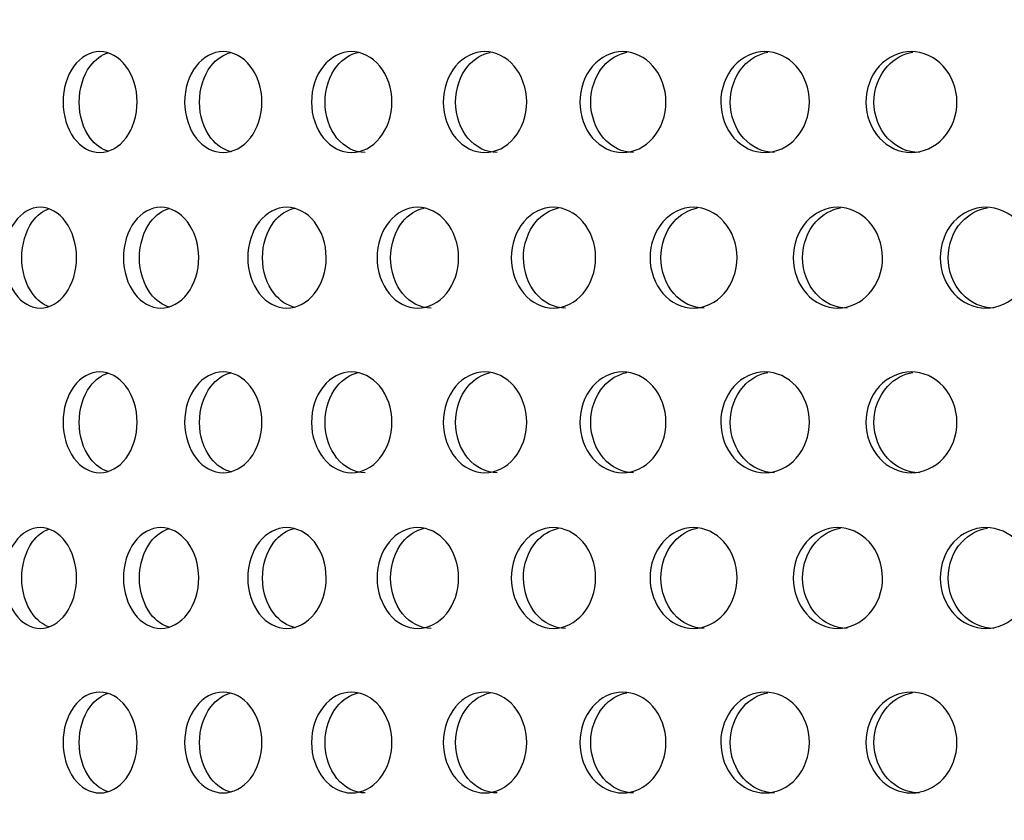
# Model space of a CAD drawing. Units: millimetres. Extents: x 0 to 291, y -7 to 204.
# Drawn here: x 168 to 173, y 153 to 157 of the extents above; entities that cross this region are included whole.
import ezdxf
from ezdxf import colors
from ezdxf.entities.mleader import LeaderData, LeaderLine
from ezdxf.math import Vec2, Vec3

# ---------------------------------------------------------------- set-up
doc = ezdxf.new("R2010")
doc.units = ezdxf.units.MM
for name, color, linetype in [('C-23G-CHAPA_CUBO', 7, 'Continuous'), ('Default', 7, 'Continuous'), ('Predeterminado', 7, 'Continuous')]:
    doc.layers.add(name, color=color, linetype=linetype)

# ---------------------------------------------------------------- blocks, each defined once
blk = doc.blocks.new('SE1')
at = {"layer": 'C-23G-CHAPA_CUBO', "color": 7, "linetype": 'Continuous'}
for points, knots in [([(168.1816, 156.0019), (168.1348, 156.0019), (168.0891, 156.0274), (168.0225, 156.117), (168.0025, 156.1815), (168.0023, 156.3112), (168.0218, 156.3756), (168.0889, 156.4665), (168.1348, 156.4918), (168.2274, 156.4921), (168.2743, 156.4667), (168.3419, 156.3774), (168.3626, 156.3131), (168.3629, 156.1823), (168.3425, 156.1177), (168.275, 156.0276), (168.2285, 156.0019), (168.1816, 156.0019)], [0, 0, 0, 0, 0.125, 0.125, 0.25, 0.25, 0.375, 0.375, 0.5, 0.5, 0.625, 0.625, 0.75, 0.75, 0.875, 0.875, 1, 1, 1, 1]), ([(168.2244, 156.0068), (168.1906, 156.0162), (168.159, 156.0388), (168.101, 156.117), (168.081, 156.1815), (168.0808, 156.3112), (168.1003, 156.3757), (168.1588, 156.4551), (168.1908, 156.4778), (168.2246, 156.4871)], [0.0319603, 0.0319603, 0.0319603, 0.0319603, 0.125, 0.125, 0.25, 0.25, 0.375, 0.375, 0.4684741, 0.4684741, 0.4684741, 0.4684741]), ([(168.7808, 156.0019), (168.7318, 156.0019), (168.6841, 156.0274), (168.6146, 156.117), (168.5937, 156.1815), (168.5934, 156.3112), (168.6139, 156.3756), (168.6839, 156.4665), (168.7319, 156.4918), (168.8286, 156.4921), (168.8775, 156.4667), (168.948, 156.3774), (168.9695, 156.3131), (168.9698, 156.1823), (168.9486, 156.1177), (168.8782, 156.0276), (168.8297, 156.0019), (168.7808, 156.0019)], [0, 0, 0, 0, 0.125, 0.125, 0.25, 0.25, 0.375, 0.375, 0.5, 0.5, 0.625, 0.625, 0.75, 0.75, 0.875, 0.875, 1, 1, 1, 1]), ([(168.8225, 156.0052), (168.7847, 156.0134), (168.7491, 156.0367), (168.6869, 156.117), (168.666, 156.1815), (168.6657, 156.3112), (168.6862, 156.3757), (168.748, 156.456), (168.7825, 156.479), (168.8189, 156.4878)], [0.0260566, 0.0260566, 0.0260566, 0.0260566, 0.125, 0.125, 0.25, 0.25, 0.375, 0.375, 0.4709911, 0.4709911, 0.4709911, 0.4709911]), ([(169.405, 156.0019), (169.3541, 156.0019), (169.3045, 156.0274), (169.2321, 156.117), (169.2103, 156.1815), (169.21, 156.3112), (169.2313, 156.3756), (169.3043, 156.4665), (169.3541, 156.4918), (169.4547, 156.4921), (169.5055, 156.4667), (169.5788, 156.3774), (169.6012, 156.3131), (169.6015, 156.1823), (169.5794, 156.1177), (169.5062, 156.0276), (169.4558, 156.0019), (169.405, 156.0019)], [0, 0, 0, 0, 0.125, 0.125, 0.25, 0.25, 0.375, 0.375, 0.5, 0.5, 0.625, 0.625, 0.75, 0.75, 0.875, 0.875, 1, 1, 1, 1]), ([(169.4707, 156.0019), (169.4199, 156.0019), (169.3703, 156.0274), (169.298, 156.117), (169.2762, 156.1815), (169.276, 156.3112), (169.2973, 156.3757), (169.3621, 156.4565), (169.3986, 156.4797), (169.4371, 156.4882)], [0, 0, 0, 0, 0.125, 0.125, 0.25, 0.25, 0.375, 0.375, 0.4724555, 0.4724555, 0.4724555, 0.4724555]), ([(170.0529, 156.0019), (170.0002, 156.0019), (169.9487, 156.0274), (169.8737, 156.117), (169.8511, 156.1815), (169.8508, 156.3112), (169.8729, 156.3756), (169.9485, 156.4665), (170.0003, 156.4918), (170.1044, 156.4921), (170.1571, 156.4667), (170.233, 156.3774), (170.2561, 156.3131), (170.2565, 156.1823), (170.2336, 156.1177), (170.1579, 156.0276), (170.1057, 156.0019), (170.0529, 156.0019)], [0, 0, 0, 0, 0.125, 0.125, 0.25, 0.25, 0.375, 0.375, 0.5, 0.5, 0.625, 0.625, 0.75, 0.75, 0.875, 0.875, 1, 1, 1, 1]), ([(170.1122, 156.0019), (170.0595, 156.0019), (170.0081, 156.0274), (169.9331, 156.117), (169.9106, 156.1815), (169.9103, 156.3112), (169.9324, 156.3757), (170, 156.457), (170.0385, 156.4803), (170.0791, 156.4886)], [0, 0, 0, 0, 0.125, 0.125, 0.25, 0.25, 0.375, 0.375, 0.4738122, 0.4738122, 0.4738122, 0.4738122]), ([(170.7233, 156.0019), (170.6688, 156.0019), (170.6157, 156.0274), (170.5381, 156.117), (170.5147, 156.1815), (170.5145, 156.3112), (170.5373, 156.3756), (170.6155, 156.4665), (170.6689, 156.4918), (170.7765, 156.4921), (170.8309, 156.4667), (170.9092, 156.3774), (170.9331, 156.3131), (170.9335, 156.1823), (170.9099, 156.1177), (170.8317, 156.0276), (170.7778, 156.0019), (170.7233, 156.0019)], [0, 0, 0, 0, 0.125, 0.125, 0.25, 0.25, 0.375, 0.375, 0.5, 0.5, 0.625, 0.625, 0.75, 0.75, 0.875, 0.875, 1, 1, 1, 1]), ([(170.776, 156.0019), (170.7216, 156.0019), (170.6685, 156.0274), (170.5909, 156.117), (170.5676, 156.1815), (170.5673, 156.3112), (170.5901, 156.3757), (170.6604, 156.4575), (170.7009, 156.4809), (170.7434, 156.4889)], [0, 0, 0, 0, 0.125, 0.125, 0.25, 0.25, 0.375, 0.375, 0.4750774, 0.4750774, 0.4750774, 0.4750774]), ([(171.4147, 156.0019), (171.3586, 156.0019), (171.3038, 156.0274), (171.2239, 156.117), (171.1998, 156.1815), (171.1995, 156.3112), (171.2231, 156.3756), (171.3036, 156.4665), (171.3587, 156.4918), (171.4695, 156.4921), (171.5255, 156.4667), (171.6061, 156.3774), (171.6307, 156.3131), (171.631, 156.1823), (171.6068, 156.1177), (171.5263, 156.0276), (171.4708, 156.0019), (171.4147, 156.0019)], [0, 0, 0, 0, 0.125, 0.125, 0.25, 0.25, 0.375, 0.375, 0.5, 0.5, 0.625, 0.625, 0.75, 0.75, 0.875, 0.875, 1, 1, 1, 1]), ([(171.4607, 156.0019), (171.4046, 156.0019), (171.3499, 156.0274), (171.27, 156.117), (171.2459, 156.1815), (171.2457, 156.3112), (171.2692, 156.3757), (171.342, 156.4579), (171.3843, 156.4815), (171.4286, 156.4892)], [0, 0, 0, 0, 0.125, 0.125, 0.25, 0.25, 0.375, 0.375, 0.4762648, 0.4762648, 0.4762648, 0.4762648]), ([(172.1257, 156.0019), (172.0681, 156.0019), (172.0118, 156.0274), (171.9296, 156.117), (171.9049, 156.1815), (171.9046, 156.3112), (171.9288, 156.3756), (172.0116, 156.4665), (172.0681, 156.4918), (172.1819, 156.4921), (172.2394, 156.4667), (172.3221, 156.3774), (172.3473, 156.3131), (172.3477, 156.1823), (172.3228, 156.1177), (172.2402, 156.0276), (172.1833, 156.0019), (172.1257, 156.0019)], [0, 0, 0, 0, 0.125, 0.125, 0.25, 0.25, 0.375, 0.375, 0.5, 0.5, 0.625, 0.625, 0.75, 0.75, 0.875, 0.875, 1, 1, 1, 1]), ([(172.1648, 156.0019), (172.1073, 156.0019), (172.0511, 156.0274), (171.969, 156.117), (171.9442, 156.1815), (171.9439, 156.3112), (171.9681, 156.3757), (172.0434, 156.4583), (172.0874, 156.482), (172.1335, 156.4894)], [0, 0, 0, 0, 0.125, 0.125, 0.25, 0.25, 0.375, 0.375, 0.4773858, 0.4773858, 0.4773858, 0.4773858]), ([(167.8921, 155.2454), (167.8464, 155.2454), (167.8019, 155.2711), (167.7374, 155.3608), (167.7181, 155.4252), (167.7179, 155.5546), (167.7367, 155.6189), (167.8018, 155.7099), (167.8465, 155.7352), (167.9368, 155.7356), (167.9825, 155.71), (168.0481, 155.6205), (168.0681, 155.5563), (168.0683, 155.4259), (168.0486, 155.3615), (167.983, 155.2713), (167.9378, 155.2454), (167.8921, 155.2454)], [0, 0, 0, 0, 0.125, 0.125, 0.25, 0.25, 0.375, 0.375, 0.5, 0.5, 0.625, 0.625, 0.75, 0.75, 0.875, 0.875, 1, 1, 1, 1]), ([(168.4782, 155.2454), (168.4305, 155.2454), (168.3839, 155.2711), (168.3163, 155.3608), (168.2961, 155.4252), (168.2959, 155.5546), (168.3156, 155.6189), (168.3838, 155.7099), (168.4306, 155.7352), (168.525, 155.7356), (168.5727, 155.71), (168.6413, 155.6205), (168.6622, 155.5563), (168.6624, 155.4259), (168.6419, 155.3615), (168.5733, 155.2713), (168.526, 155.2454), (168.4782, 155.2454)], [0, 0, 0, 0, 0.125, 0.125, 0.25, 0.25, 0.375, 0.375, 0.5, 0.5, 0.625, 0.625, 0.75, 0.75, 0.875, 0.875, 1, 1, 1, 1]), ([(169.0901, 155.2454), (169.0403, 155.2454), (168.9918, 155.2711), (168.9213, 155.3608), (168.9002, 155.4252), (168.9, 155.5546), (168.9206, 155.6189), (168.9916, 155.7099), (169.0404, 155.7352), (169.1388, 155.7356), (169.1885, 155.71), (169.2599, 155.6205), (169.2816, 155.5563), (169.2819, 155.4259), (169.2605, 155.3615), (169.1891, 155.2713), (169.1399, 155.2454), (169.0901, 155.2454)], [0, 0, 0, 0, 0.125, 0.125, 0.25, 0.25, 0.375, 0.375, 0.5, 0.5, 0.625, 0.625, 0.75, 0.75, 0.875, 0.875, 1, 1, 1, 1]), ([(169.7263, 155.2454), (169.6747, 155.2454), (169.6243, 155.2711), (169.551, 155.3608), (169.5291, 155.4252), (169.5289, 155.5546), (169.5503, 155.6189), (169.6241, 155.7099), (169.6748, 155.7352), (169.7769, 155.7356), (169.8285, 155.71), (169.9025, 155.6205), (169.925, 155.5563), (169.9253, 155.4259), (169.9031, 155.3615), (169.8291, 155.2713), (169.778, 155.2454), (169.7263, 155.2454)], [0, 0, 0, 0, 0.125, 0.125, 0.25, 0.25, 0.375, 0.375, 0.5, 0.5, 0.625, 0.625, 0.75, 0.75, 0.875, 0.875, 1, 1, 1, 1]), ([(170.3857, 155.2454), (170.3322, 155.2454), (170.2801, 155.2711), (170.2043, 155.3608), (170.1815, 155.4252), (170.1813, 155.5546), (170.2035, 155.6189), (170.2799, 155.7099), (170.3323, 155.7352), (170.438, 155.7356), (170.4913, 155.71), (170.5679, 155.6205), (170.5912, 155.5563), (170.5915, 155.4259), (170.5685, 155.3615), (170.492, 155.2713), (170.4392, 155.2454), (170.3857, 155.2454)], [0, 0, 0, 0, 0.125, 0.125, 0.25, 0.25, 0.375, 0.375, 0.5, 0.5, 0.625, 0.625, 0.75, 0.75, 0.875, 0.875, 1, 1, 1, 1]), ([(171.0668, 155.2454), (171.0116, 155.2454), (170.9578, 155.2711), (170.8796, 155.3608), (170.8561, 155.4252), (170.8559, 155.5546), (170.8788, 155.6189), (170.9577, 155.7099), (171.0117, 155.7352), (171.1207, 155.7356), (171.1757, 155.71), (171.2546, 155.6205), (171.2786, 155.5563), (171.2789, 155.4259), (171.2553, 155.3615), (171.1764, 155.2713), (171.1219, 155.2454), (171.0668, 155.2454)], [0, 0, 0, 0, 0.125, 0.125, 0.25, 0.25, 0.375, 0.375, 0.5, 0.5, 0.625, 0.625, 0.75, 0.75, 0.875, 0.875, 1, 1, 1, 1]), ([(171.7681, 155.2454), (171.7114, 155.2454), (171.6561, 155.2711), (171.5756, 155.3608), (171.5514, 155.4252), (171.5512, 155.5546), (171.5748, 155.6189), (171.6559, 155.7099), (171.7115, 155.7352), (171.8236, 155.7356), (171.8801, 155.71), (171.9612, 155.6205), (171.9858, 155.5563), (171.9862, 155.4259), (171.9619, 155.3615), (171.8808, 155.2713), (171.8248, 155.2454), (171.7681, 155.2454)], [0, 0, 0, 0, 0.125, 0.125, 0.25, 0.25, 0.375, 0.375, 0.5, 0.5, 0.625, 0.625, 0.75, 0.75, 0.875, 0.875, 1, 1, 1, 1]), ([(172.4883, 155.2454), (172.4302, 155.2454), (172.3734, 155.2711), (172.2908, 155.3608), (172.266, 155.4252), (172.2658, 155.5546), (172.29, 155.6189), (172.3732, 155.7099), (172.4303, 155.7352), (172.5452, 155.7356), (172.6032, 155.71), (172.6863, 155.6205), (172.7115, 155.5563), (172.7118, 155.4259), (172.687, 155.3615), (172.6039, 155.2713), (172.5465, 155.2454), (172.4883, 155.2454)], [0, 0, 0, 0, 0.125, 0.125, 0.25, 0.25, 0.375, 0.375, 0.5, 0.5, 0.625, 0.625, 0.75, 0.75, 0.875, 0.875, 1, 1, 1, 1]), ([(167.9359, 155.252), (167.905, 155.2623), (167.8763, 155.2843), (167.8214, 155.3608), (167.8021, 155.4252), (167.8019, 155.5546), (167.8207, 155.6189), (167.8764, 155.6968), (167.9056, 155.7189), (167.9368, 155.7291)], [0.0370212, 0.0370212, 0.0370212, 0.0370212, 0.125, 0.125, 0.25, 0.25, 0.375, 0.375, 0.4639383, 0.4639383, 0.4639383, 0.4639383]), ([(168.5211, 155.25), (168.4862, 155.2592), (168.4535, 155.2821), (168.3943, 155.3608), (168.3741, 155.4252), (168.3739, 155.5546), (168.3937, 155.6189), (168.4534, 155.6988), (168.4863, 155.7216), (168.5212, 155.7308)], [0.0308323, 0.0308323, 0.0308323, 0.0308323, 0.125, 0.125, 0.25, 0.25, 0.375, 0.375, 0.4694351, 0.4694351, 0.4694351, 0.4694351]), ([(169.132, 155.2485), (169.093, 155.2565), (169.0565, 155.2801), (168.9932, 155.3608), (168.9721, 155.4252), (168.9719, 155.5546), (168.9925, 155.6189), (169.0553, 155.6995), (169.0905, 155.7226), (169.1277, 155.7314)], [0.0251503, 0.0251503, 0.0251503, 0.0251503, 0.125, 0.125, 0.25, 0.25, 0.375, 0.375, 0.4713571, 0.4713571, 0.4713571, 0.4713571]), ([(169.7917, 155.2454), (169.7401, 155.2454), (169.6897, 155.271), (169.6166, 155.3608), (169.5947, 155.4252), (169.5945, 155.5546), (169.6159, 155.6189), (169.6816, 155.7), (169.7188, 155.7232), (169.758, 155.7318)], [0, 0, 0, 0, 0.125, 0.125, 0.25, 0.25, 0.375, 0.375, 0.4727666, 0.4727666, 0.4727666, 0.4727666]), ([(170.4446, 155.2454), (170.3912, 155.2454), (170.3391, 155.271), (170.2634, 155.3608), (170.2407, 155.4252), (170.2404, 155.5546), (170.2626, 155.6189), (170.331, 155.7005), (170.3702, 155.7239), (170.4114, 155.7321)], [0, 0, 0, 0, 0.125, 0.125, 0.25, 0.25, 0.375, 0.375, 0.4740769, 0.4740769, 0.4740769, 0.4740769]), ([(171.1191, 155.2454), (171.064, 155.2454), (171.0103, 155.271), (170.9321, 155.3608), (170.9087, 155.4252), (170.9084, 155.5546), (170.9313, 155.6189), (171.0023, 155.7009), (171.0434, 155.7244), (171.0865, 155.7324)], [0, 0, 0, 0, 0.125, 0.125, 0.25, 0.25, 0.375, 0.375, 0.4753028, 0.4753028, 0.4753028, 0.4753028]), ([(171.8138, 155.2454), (171.7572, 155.2454), (171.7019, 155.271), (171.6214, 155.3608), (171.5973, 155.4252), (171.5971, 155.5546), (171.6206, 155.6189), (171.6941, 155.7013), (171.7369, 155.725), (171.7818, 155.7327)], [0, 0, 0, 0, 0.125, 0.125, 0.25, 0.25, 0.375, 0.375, 0.4764568, 0.4764568, 0.4764568, 0.4764568]), ([(172.5273, 155.2454), (172.4692, 155.2454), (172.4124, 155.271), (172.3299, 155.3608), (172.3051, 155.4252), (172.3049, 155.5546), (172.3291, 155.6189), (172.4048, 155.7017), (172.4493, 155.7255), (172.4959, 155.7329)], [0, 0, 0, 0, 0.125, 0.125, 0.25, 0.25, 0.375, 0.375, 0.4775494, 0.4775494, 0.4775494, 0.4775494]), ([(168.1816, 154.4454), (168.1348, 154.4454), (168.0891, 154.4709), (168.0225, 154.5605), (168.0025, 154.625), (168.0023, 154.7547), (168.0218, 154.8191), (168.0889, 154.91), (168.1348, 154.9352), (168.2274, 154.9356), (168.2743, 154.9102), (168.3419, 154.8208), (168.3626, 154.7565), (168.3629, 154.6258), (168.3425, 154.5612), (168.275, 154.4711), (168.2285, 154.4454), (168.1816, 154.4454)], [0, 0, 0, 0, 0.125, 0.125, 0.25, 0.25, 0.375, 0.375, 0.5, 0.5, 0.625, 0.625, 0.75, 0.75, 0.875, 0.875, 1, 1, 1, 1]), ([(168.2244, 154.4503), (168.1906, 154.4597), (168.159, 154.4823), (168.101, 154.5604), (168.081, 154.625), (168.0808, 154.7547), (168.1003, 154.8191), (168.1588, 154.8986), (168.1908, 154.9212), (168.2246, 154.9306)], [0.0319603, 0.0319603, 0.0319603, 0.0319603, 0.125, 0.125, 0.25, 0.25, 0.375, 0.375, 0.4684741, 0.4684741, 0.4684741, 0.4684741]), ([(168.7808, 154.4454), (168.7318, 154.4454), (168.6841, 154.4709), (168.6146, 154.5605), (168.5937, 154.625), (168.5934, 154.7547), (168.6139, 154.8191), (168.6839, 154.91), (168.7319, 154.9352), (168.8286, 154.9356), (168.8775, 154.9102), (168.948, 154.8208), (168.9695, 154.7565), (168.9698, 154.6258), (168.9486, 154.5612), (168.8782, 154.4711), (168.8297, 154.4454), (168.7808, 154.4454)], [0, 0, 0, 0, 0.125, 0.125, 0.25, 0.25, 0.375, 0.375, 0.5, 0.5, 0.625, 0.625, 0.75, 0.75, 0.875, 0.875, 1, 1, 1, 1]), ([(168.8225, 154.4487), (168.7847, 154.4569), (168.7491, 154.4802), (168.6869, 154.5604), (168.666, 154.625), (168.6657, 154.7547), (168.6862, 154.8191), (168.748, 154.8995), (168.7825, 154.9224), (168.8189, 154.9313)], [0.0260566, 0.0260566, 0.0260566, 0.0260566, 0.125, 0.125, 0.25, 0.25, 0.375, 0.375, 0.4709911, 0.4709911, 0.4709911, 0.4709911]), ([(169.405, 154.4454), (169.3541, 154.4454), (169.3045, 154.4709), (169.2321, 154.5605), (169.2103, 154.625), (169.21, 154.7547), (169.2313, 154.8191), (169.3043, 154.91), (169.3541, 154.9352), (169.4547, 154.9356), (169.5055, 154.9102), (169.5788, 154.8208), (169.6012, 154.7565), (169.6015, 154.6258), (169.5794, 154.5612), (169.5062, 154.4711), (169.4558, 154.4454), (169.405, 154.4454)], [0, 0, 0, 0, 0.125, 0.125, 0.25, 0.25, 0.375, 0.375, 0.5, 0.5, 0.625, 0.625, 0.75, 0.75, 0.875, 0.875, 1, 1, 1, 1]), ([(169.4707, 154.4454), (169.4199, 154.4454), (169.3703, 154.4708), (169.298, 154.5604), (169.2762, 154.625), (169.276, 154.7547), (169.2973, 154.8191), (169.3621, 154.9), (169.3986, 154.9231), (169.4371, 154.9317)], [0, 0, 0, 0, 0.125, 0.125, 0.25, 0.25, 0.375, 0.375, 0.4724555, 0.4724555, 0.4724555, 0.4724555]), ([(170.0529, 154.4454), (170.0002, 154.4454), (169.9487, 154.4709), (169.8737, 154.5605), (169.8511, 154.625), (169.8508, 154.7547), (169.8729, 154.8191), (169.9485, 154.91), (170.0003, 154.9352), (170.1044, 154.9356), (170.1571, 154.9102), (170.233, 154.8208), (170.2561, 154.7565), (170.2565, 154.6258), (170.2336, 154.5612), (170.1579, 154.4711), (170.1057, 154.4454), (170.0529, 154.4454)], [0, 0, 0, 0, 0.125, 0.125, 0.25, 0.25, 0.375, 0.375, 0.5, 0.5, 0.625, 0.625, 0.75, 0.75, 0.875, 0.875, 1, 1, 1, 1]), ([(170.1122, 154.4454), (170.0595, 154.4454), (170.0081, 154.4708), (169.9331, 154.5604), (169.9106, 154.625), (169.9103, 154.7547), (169.9324, 154.8191), (170, 154.9005), (170.0385, 154.9238), (170.0791, 154.932)], [0, 0, 0, 0, 0.125, 0.125, 0.25, 0.25, 0.375, 0.375, 0.4738122, 0.4738122, 0.4738122, 0.4738122]), ([(170.7233, 154.4454), (170.6688, 154.4454), (170.6157, 154.4709), (170.5381, 154.5605), (170.5147, 154.625), (170.5145, 154.7547), (170.5373, 154.8191), (170.6155, 154.91), (170.6689, 154.9352), (170.7765, 154.9356), (170.8309, 154.9102), (170.9092, 154.8208), (170.9331, 154.7565), (170.9335, 154.6258), (170.9099, 154.5612), (170.8317, 154.4711), (170.7778, 154.4454), (170.7233, 154.4454)], [0, 0, 0, 0, 0.125, 0.125, 0.25, 0.25, 0.375, 0.375, 0.5, 0.5, 0.625, 0.625, 0.75, 0.75, 0.875, 0.875, 1, 1, 1, 1]), ([(170.776, 154.4454), (170.7216, 154.4454), (170.6685, 154.4708), (170.5909, 154.5604), (170.5676, 154.625), (170.5673, 154.7547), (170.5901, 154.8191), (170.6604, 154.901), (170.7009, 154.9244), (170.7434, 154.9324)], [0, 0, 0, 0, 0.125, 0.125, 0.25, 0.25, 0.375, 0.375, 0.4750774, 0.4750774, 0.4750774, 0.4750774]), ([(171.4147, 154.4454), (171.3586, 154.4454), (171.3038, 154.4709), (171.2239, 154.5605), (171.1998, 154.625), (171.1995, 154.7547), (171.2231, 154.8191), (171.3036, 154.91), (171.3587, 154.9352), (171.4695, 154.9356), (171.5255, 154.9102), (171.6061, 154.8208), (171.6307, 154.7565), (171.631, 154.6258), (171.6068, 154.5612), (171.5263, 154.4711), (171.4708, 154.4454), (171.4147, 154.4454)], [0, 0, 0, 0, 0.125, 0.125, 0.25, 0.25, 0.375, 0.375, 0.5, 0.5, 0.625, 0.625, 0.75, 0.75, 0.875, 0.875, 1, 1, 1, 1]), ([(171.4607, 154.4454), (171.4046, 154.4454), (171.3499, 154.4708), (171.27, 154.5604), (171.2459, 154.625), (171.2457, 154.7547), (171.2692, 154.8191), (171.342, 154.9014), (171.3843, 154.9249), (171.4286, 154.9326)], [0, 0, 0, 0, 0.125, 0.125, 0.25, 0.25, 0.375, 0.375, 0.4762648, 0.4762648, 0.4762648, 0.4762648]), ([(172.1257, 154.4454), (172.0681, 154.4454), (172.0118, 154.4709), (171.9296, 154.5605), (171.9049, 154.625), (171.9046, 154.7547), (171.9288, 154.8191), (172.0116, 154.91), (172.0681, 154.9352), (172.1819, 154.9356), (172.2394, 154.9102), (172.3221, 154.8208), (172.3473, 154.7565), (172.3477, 154.6258), (172.3228, 154.5612), (172.2402, 154.4711), (172.1833, 154.4454), (172.1257, 154.4454)], [0, 0, 0, 0, 0.125, 0.125, 0.25, 0.25, 0.375, 0.375, 0.5, 0.5, 0.625, 0.625, 0.75, 0.75, 0.875, 0.875, 1, 1, 1, 1]), ([(172.1648, 154.4454), (172.1073, 154.4454), (172.0511, 154.4708), (171.969, 154.5604), (171.9442, 154.625), (171.9439, 154.7547), (171.9681, 154.8191), (172.0434, 154.9018), (172.0874, 154.9254), (172.1335, 154.9329)], [0, 0, 0, 0, 0.125, 0.125, 0.25, 0.25, 0.375, 0.375, 0.4773858, 0.4773858, 0.4773858, 0.4773858]), ([(167.8921, 153.6889), (167.8464, 153.6889), (167.8019, 153.7145), (167.7374, 153.8043), (167.7181, 153.8687), (167.7179, 153.9981), (167.7367, 154.0623), (167.8018, 154.1534), (167.8465, 154.1787), (167.9368, 154.1791), (167.9825, 154.1534), (168.0481, 154.064), (168.0681, 153.9998), (168.0683, 153.8693), (168.0486, 153.8049), (167.983, 153.7147), (167.9378, 153.6889), (167.8921, 153.6889)], [0, 0, 0, 0, 0.125, 0.125, 0.25, 0.25, 0.375, 0.375, 0.5, 0.5, 0.625, 0.625, 0.75, 0.75, 0.875, 0.875, 1, 1, 1, 1]), ([(167.9359, 153.6955), (167.905, 153.7058), (167.8763, 153.7278), (167.8214, 153.8043), (167.8021, 153.8687), (167.8019, 153.9981), (167.8207, 154.0624), (167.8764, 154.1402), (167.9056, 154.1624), (167.9368, 154.1726)], [0.0370212, 0.0370212, 0.0370212, 0.0370212, 0.125, 0.125, 0.25, 0.25, 0.375, 0.375, 0.4639383, 0.4639383, 0.4639383, 0.4639383]), ([(168.4782, 153.6889), (168.4305, 153.6889), (168.3839, 153.7145), (168.3163, 153.8043), (168.2961, 153.8687), (168.2959, 153.9981), (168.3156, 154.0623), (168.3838, 154.1534), (168.4306, 154.1787), (168.525, 154.1791), (168.5727, 154.1534), (168.6413, 154.064), (168.6622, 153.9998), (168.6624, 153.8693), (168.6419, 153.8049), (168.5733, 153.7147), (168.526, 153.6889), (168.4782, 153.6889)], [0, 0, 0, 0, 0.125, 0.125, 0.25, 0.25, 0.375, 0.375, 0.5, 0.5, 0.625, 0.625, 0.75, 0.75, 0.875, 0.875, 1, 1, 1, 1]), ([(168.5211, 153.6935), (168.4862, 153.7027), (168.4535, 153.7256), (168.3943, 153.8043), (168.3741, 153.8687), (168.3739, 153.9981), (168.3937, 154.0624), (168.4534, 154.1422), (168.4863, 154.1651), (168.5212, 154.1743)], [0.0308323, 0.0308323, 0.0308323, 0.0308323, 0.125, 0.125, 0.25, 0.25, 0.375, 0.375, 0.4694351, 0.4694351, 0.4694351, 0.4694351]), ([(169.0901, 153.6889), (169.0403, 153.6889), (168.9918, 153.7145), (168.9213, 153.8043), (168.9002, 153.8687), (168.9, 153.9981), (168.9206, 154.0623), (168.9916, 154.1534), (169.0404, 154.1787), (169.1388, 154.1791), (169.1885, 154.1534), (169.2599, 154.064), (169.2816, 153.9998), (169.2819, 153.8693), (169.2605, 153.8049), (169.1891, 153.7147), (169.1399, 153.6889), (169.0901, 153.6889)], [0, 0, 0, 0, 0.125, 0.125, 0.25, 0.25, 0.375, 0.375, 0.5, 0.5, 0.625, 0.625, 0.75, 0.75, 0.875, 0.875, 1, 1, 1, 1]), ([(169.132, 153.6919), (169.093, 153.7), (169.0565, 153.7235), (168.9932, 153.8043), (168.9721, 153.8687), (168.9719, 153.9981), (168.9925, 154.0624), (169.0553, 154.1429), (169.0905, 154.166), (169.1277, 154.1749)], [0.0251503, 0.0251503, 0.0251503, 0.0251503, 0.125, 0.125, 0.25, 0.25, 0.375, 0.375, 0.4713571, 0.4713571, 0.4713571, 0.4713571]), ([(169.7263, 153.6889), (169.6747, 153.6889), (169.6243, 153.7145), (169.551, 153.8043), (169.5291, 153.8687), (169.5289, 153.9981), (169.5503, 154.0623), (169.6241, 154.1534), (169.6748, 154.1787), (169.7769, 154.1791), (169.8285, 154.1534), (169.9025, 154.064), (169.925, 153.9998), (169.9253, 153.8693), (169.9031, 153.8049), (169.8291, 153.7147), (169.778, 153.6889), (169.7263, 153.6889)], [0, 0, 0, 0, 0.125, 0.125, 0.25, 0.25, 0.375, 0.375, 0.5, 0.5, 0.625, 0.625, 0.75, 0.75, 0.875, 0.875, 1, 1, 1, 1]), ([(169.7917, 153.6889), (169.7401, 153.6889), (169.6897, 153.7145), (169.6166, 153.8043), (169.5947, 153.8687), (169.5945, 153.9981), (169.6159, 154.0624), (169.6816, 154.1435), (169.7188, 154.1667), (169.758, 154.1752)], [0, 0, 0, 0, 0.125, 0.125, 0.25, 0.25, 0.375, 0.375, 0.4727666, 0.4727666, 0.4727666, 0.4727666]), ([(170.3857, 153.6889), (170.3322, 153.6889), (170.2801, 153.7145), (170.2043, 153.8043), (170.1815, 153.8687), (170.1813, 153.9981), (170.2035, 154.0623), (170.2799, 154.1534), (170.3323, 154.1787), (170.438, 154.1791), (170.4913, 154.1534), (170.5679, 154.064), (170.5912, 153.9998), (170.5915, 153.8693), (170.5685, 153.8049), (170.492, 153.7147), (170.4392, 153.6889), (170.3857, 153.6889)], [0, 0, 0, 0, 0.125, 0.125, 0.25, 0.25, 0.375, 0.375, 0.5, 0.5, 0.625, 0.625, 0.75, 0.75, 0.875, 0.875, 1, 1, 1, 1]), ([(170.4446, 153.6889), (170.3912, 153.6889), (170.3391, 153.7145), (170.2634, 153.8043), (170.2407, 153.8687), (170.2404, 153.9981), (170.2626, 154.0624), (170.331, 154.1439), (170.3702, 154.1673), (170.4114, 154.1756)], [0, 0, 0, 0, 0.125, 0.125, 0.25, 0.25, 0.375, 0.375, 0.4740769, 0.4740769, 0.4740769, 0.4740769]), ([(171.0668, 153.6889), (171.0116, 153.6889), (170.9578, 153.7145), (170.8796, 153.8043), (170.8561, 153.8687), (170.8559, 153.9981), (170.8788, 154.0623), (170.9577, 154.1534), (171.0117, 154.1787), (171.1207, 154.1791), (171.1757, 154.1534), (171.2546, 154.064), (171.2786, 153.9998), (171.2789, 153.8693), (171.2553, 153.8049), (171.1764, 153.7147), (171.1219, 153.6889), (171.0668, 153.6889)], [0, 0, 0, 0, 0.125, 0.125, 0.25, 0.25, 0.375, 0.375, 0.5, 0.5, 0.625, 0.625, 0.75, 0.75, 0.875, 0.875, 1, 1, 1, 1]), ([(171.1191, 153.6889), (171.064, 153.6889), (171.0103, 153.7145), (170.9321, 153.8043), (170.9087, 153.8687), (170.9084, 153.9981), (170.9313, 154.0624), (171.0023, 154.1444), (171.0434, 154.1679), (171.0865, 154.1759)], [0, 0, 0, 0, 0.125, 0.125, 0.25, 0.25, 0.375, 0.375, 0.4753028, 0.4753028, 0.4753028, 0.4753028]), ([(171.7681, 153.6889), (171.7114, 153.6889), (171.6561, 153.7145), (171.5756, 153.8043), (171.5514, 153.8687), (171.5512, 153.9981), (171.5748, 154.0623), (171.6559, 154.1534), (171.7115, 154.1787), (171.8236, 154.1791), (171.8801, 154.1534), (171.9612, 154.064), (171.9858, 153.9998), (171.9862, 153.8693), (171.9619, 153.8049), (171.8808, 153.7147), (171.8248, 153.6889), (171.7681, 153.6889)], [0, 0, 0, 0, 0.125, 0.125, 0.25, 0.25, 0.375, 0.375, 0.5, 0.5, 0.625, 0.625, 0.75, 0.75, 0.875, 0.875, 1, 1, 1, 1]), ([(171.8138, 153.6889), (171.7572, 153.6889), (171.7019, 153.7145), (171.6214, 153.8043), (171.5973, 153.8687), (171.5971, 153.9981), (171.6206, 154.0624), (171.6941, 154.1448), (171.7369, 154.1685), (171.7818, 154.1761)], [0, 0, 0, 0, 0.125, 0.125, 0.25, 0.25, 0.375, 0.375, 0.4764568, 0.4764568, 0.4764568, 0.4764568]), ([(172.4883, 153.6889), (172.4302, 153.6889), (172.3734, 153.7145), (172.2908, 153.8043), (172.266, 153.8687), (172.2658, 153.9981), (172.29, 154.0623), (172.3732, 154.1534), (172.4303, 154.1787), (172.5452, 154.1791), (172.6032, 154.1534), (172.6863, 154.064), (172.7115, 153.9998), (172.7118, 153.8693), (172.687, 153.8049), (172.6039, 153.7147), (172.5465, 153.6889), (172.4883, 153.6889)], [0, 0, 0, 0, 0.125, 0.125, 0.25, 0.25, 0.375, 0.375, 0.5, 0.5, 0.625, 0.625, 0.75, 0.75, 0.875, 0.875, 1, 1, 1, 1]), ([(172.5273, 153.6889), (172.4692, 153.6889), (172.4124, 153.7145), (172.3299, 153.8043), (172.3051, 153.8687), (172.3049, 153.9981), (172.3291, 154.0624), (172.4048, 154.1452), (172.4493, 154.169), (172.4959, 154.1764)], [0, 0, 0, 0, 0.125, 0.125, 0.25, 0.25, 0.375, 0.375, 0.4775494, 0.4775494, 0.4775494, 0.4775494]), ([(168.1816, 152.8889), (168.1348, 152.8889), (168.0891, 152.9143), (168.0225, 153.004), (168.0025, 153.0685), (168.0023, 153.1982), (168.0218, 153.2626), (168.0889, 153.3535), (168.1348, 153.3787), (168.2274, 153.3791), (168.2743, 153.3536), (168.3419, 153.2643), (168.3626, 153.2), (168.3629, 153.0693), (168.3425, 153.0047), (168.275, 152.9146), (168.2285, 152.8889), (168.1816, 152.8889)], [0, 0, 0, 0, 0.125, 0.125, 0.25, 0.25, 0.375, 0.375, 0.5, 0.5, 0.625, 0.625, 0.75, 0.75, 0.875, 0.875, 1, 1, 1, 1]), ([(168.2244, 152.8938), (168.1906, 152.9032), (168.159, 152.9258), (168.101, 153.0039), (168.081, 153.0684), (168.0808, 153.1982), (168.1003, 153.2626), (168.1588, 153.342), (168.1908, 153.3647), (168.2246, 153.3741)], [0.0319603, 0.0319603, 0.0319603, 0.0319603, 0.125, 0.125, 0.25, 0.25, 0.375, 0.375, 0.4684741, 0.4684741, 0.4684741, 0.4684741]), ([(168.7808, 152.8889), (168.7318, 152.8889), (168.6841, 152.9143), (168.6146, 153.004), (168.5937, 153.0685), (168.5934, 153.1982), (168.6139, 153.2626), (168.6839, 153.3535), (168.7319, 153.3787), (168.8286, 153.3791), (168.8775, 153.3536), (168.948, 153.2643), (168.9695, 153.2), (168.9698, 153.0693), (168.9486, 153.0047), (168.8782, 152.9146), (168.8297, 152.8889), (168.7808, 152.8889)], [0, 0, 0, 0, 0.125, 0.125, 0.25, 0.25, 0.375, 0.375, 0.5, 0.5, 0.625, 0.625, 0.75, 0.75, 0.875, 0.875, 1, 1, 1, 1]), ([(168.8225, 152.8921), (168.7847, 152.9003), (168.7491, 152.9237), (168.6869, 153.0039), (168.666, 153.0684), (168.6657, 153.1982), (168.6862, 153.2626), (168.748, 153.343), (168.7825, 153.3659), (168.8189, 153.3748)], [0.0260566, 0.0260566, 0.0260566, 0.0260566, 0.125, 0.125, 0.25, 0.25, 0.375, 0.375, 0.4709911, 0.4709911, 0.4709911, 0.4709911]), ([(169.405, 152.8889), (169.3541, 152.8889), (169.3045, 152.9143), (169.2321, 153.004), (169.2103, 153.0685), (169.21, 153.1982), (169.2313, 153.2626), (169.3043, 153.3535), (169.3541, 153.3787), (169.4547, 153.3791), (169.5055, 153.3536), (169.5788, 153.2643), (169.6012, 153.2), (169.6015, 153.0693), (169.5794, 153.0047), (169.5062, 152.9146), (169.4558, 152.8889), (169.405, 152.8889)], [0, 0, 0, 0, 0.125, 0.125, 0.25, 0.25, 0.375, 0.375, 0.5, 0.5, 0.625, 0.625, 0.75, 0.75, 0.875, 0.875, 1, 1, 1, 1]), ([(169.4707, 152.8889), (169.4199, 152.8889), (169.3703, 152.9143), (169.298, 153.0039), (169.2762, 153.0684), (169.276, 153.1982), (169.2973, 153.2626), (169.3621, 153.3435), (169.3986, 153.3666), (169.4371, 153.3752)], [0, 0, 0, 0, 0.125, 0.125, 0.25, 0.25, 0.375, 0.375, 0.4724555, 0.4724555, 0.4724555, 0.4724555]), ([(170.0529, 152.8889), (170.0002, 152.8889), (169.9487, 152.9143), (169.8737, 153.004), (169.8511, 153.0685), (169.8508, 153.1982), (169.8729, 153.2626), (169.9485, 153.3535), (170.0003, 153.3787), (170.1044, 153.3791), (170.1571, 153.3536), (170.233, 153.2643), (170.2561, 153.2), (170.2565, 153.0693), (170.2336, 153.0047), (170.1579, 152.9146), (170.1057, 152.8889), (170.0529, 152.8889)], [0, 0, 0, 0, 0.125, 0.125, 0.25, 0.25, 0.375, 0.375, 0.5, 0.5, 0.625, 0.625, 0.75, 0.75, 0.875, 0.875, 1, 1, 1, 1]), ([(170.1122, 152.8889), (170.0595, 152.8889), (170.0081, 152.9143), (169.9331, 153.0039), (169.9106, 153.0684), (169.9103, 153.1982), (169.9324, 153.2626), (170, 153.344), (170.0385, 153.3673), (170.0791, 153.3755)], [0, 0, 0, 0, 0.125, 0.125, 0.25, 0.25, 0.375, 0.375, 0.4738122, 0.4738122, 0.4738122, 0.4738122]), ([(170.7233, 152.8889), (170.6688, 152.8889), (170.6157, 152.9143), (170.5381, 153.004), (170.5147, 153.0685), (170.5145, 153.1982), (170.5373, 153.2626), (170.6155, 153.3535), (170.6689, 153.3787), (170.7765, 153.3791), (170.8309, 153.3536), (170.9092, 153.2643), (170.9331, 153.2), (170.9335, 153.0693), (170.9099, 153.0047), (170.8317, 152.9146), (170.7778, 152.8889), (170.7233, 152.8889)], [0, 0, 0, 0, 0.125, 0.125, 0.25, 0.25, 0.375, 0.375, 0.5, 0.5, 0.625, 0.625, 0.75, 0.75, 0.875, 0.875, 1, 1, 1, 1]), ([(170.776, 152.8889), (170.7216, 152.8889), (170.6685, 152.9143), (170.5909, 153.0039), (170.5676, 153.0684), (170.5673, 153.1982), (170.5901, 153.2626), (170.6604, 153.3444), (170.7009, 153.3679), (170.7434, 153.3758)], [0, 0, 0, 0, 0.125, 0.125, 0.25, 0.25, 0.375, 0.375, 0.4750774, 0.4750774, 0.4750774, 0.4750774]), ([(171.4147, 152.8889), (171.3586, 152.8889), (171.3038, 152.9143), (171.2239, 153.004), (171.1998, 153.0685), (171.1995, 153.1982), (171.2231, 153.2626), (171.3036, 153.3535), (171.3587, 153.3787), (171.4695, 153.3791), (171.5255, 153.3536), (171.6061, 153.2643), (171.6307, 153.2), (171.631, 153.0693), (171.6068, 153.0047), (171.5263, 152.9146), (171.4708, 152.8889), (171.4147, 152.8889)], [0, 0, 0, 0, 0.125, 0.125, 0.25, 0.25, 0.375, 0.375, 0.5, 0.5, 0.625, 0.625, 0.75, 0.75, 0.875, 0.875, 1, 1, 1, 1]), ([(171.4607, 152.8889), (171.4046, 152.8889), (171.3499, 152.9143), (171.27, 153.0039), (171.2459, 153.0684), (171.2457, 153.1982), (171.2692, 153.2626), (171.342, 153.3449), (171.3843, 153.3684), (171.4286, 153.3761)], [0, 0, 0, 0, 0.125, 0.125, 0.25, 0.25, 0.375, 0.375, 0.4762648, 0.4762648, 0.4762648, 0.4762648]), ([(172.1257, 152.8889), (172.0681, 152.8889), (172.0118, 152.9143), (171.9296, 153.004), (171.9049, 153.0685), (171.9046, 153.1982), (171.9288, 153.2626), (172.0116, 153.3535), (172.0681, 153.3787), (172.1819, 153.3791), (172.2394, 153.3536), (172.3221, 153.2643), (172.3473, 153.2), (172.3477, 153.0693), (172.3228, 153.0047), (172.2402, 152.9146), (172.1833, 152.8889), (172.1257, 152.8889)], [0, 0, 0, 0, 0.125, 0.125, 0.25, 0.25, 0.375, 0.375, 0.5, 0.5, 0.625, 0.625, 0.75, 0.75, 0.875, 0.875, 1, 1, 1, 1]), ([(172.1648, 152.8889), (172.1073, 152.8889), (172.0511, 152.9143), (171.969, 153.0039), (171.9442, 153.0684), (171.9439, 153.1982), (171.9681, 153.2626), (172.0434, 153.3453), (172.0874, 153.3689), (172.1335, 153.3764)], [0, 0, 0, 0, 0.125, 0.125, 0.25, 0.25, 0.375, 0.375, 0.4773858, 0.4773858, 0.4773858, 0.4773858])]:
    blk.add_open_spline(points, degree=3, knots=knots, dxfattribs=at)
blk = doc.blocks.new('_Dot')
at = {"color": 0, "linetype": 'ByBlock', "lineweight": -2}
blk.add_line((-0.5, 0), (-1, 0), dxfattribs=at)
at = {"color": 0, "linetype": 'ByBlock', "const_width": 0.5}
blk.add_lwpolyline([(-0.25, 0, 1), (0.25, 0, 1)], format="xyb", close=True, dxfattribs=at)

msp = doc.modelspace()

# ---------------------------------------------------------------- block references
at = {"layer": 'Default'}
msp.add_blockref('SE1', (0, 0), dxfattribs=at)

# ---------------------------------------------------------------- leaders
at = {"layer": 'Predeterminado', "color": 7, "linetype": 'Continuous'}
ml = msp.add_multileader_mtext('Standard', dxfattribs=at)
ml.set_content('{\\pxsm0.9;\\fArial TUR|b0||i0||c0|p34;\\W1.; Papelera abatible tipo Barcelona de chapa perforada en color gris RAL 7011, con una capacidad de 60 Litros.\\P}', color=256)
ml.set_leader_properties()
ml.set_arrow_properties(name='DOT')
ml.build(insert=Vec2(0, 0))
ml.multileader.update_dxf_attribs({"leader_type": 0, "dogleg_length": 0, "arrow_head_size": 2.5})
ctx = ml.context
ctx.base_point, ctx.char_height, ctx.arrow_head_size = Vec3(6.6394, 192.2636), 2.5, 2.5
notes = []
notes.append((ctx, [(0, (0, 0, 0), (0, 0), (1, 0), 1, [])]))
ctx.mtext.insert = Vec3(8.6394, 193.5136)
for ctx, leaders in notes:
    for number, flags, end, landing, length, lines in leaders:
        leader = LeaderData()
        leader.index, (leader.has_last_leader_line, leader.has_dogleg_vector, leader.attachment_direction) = number, flags
        leader.last_leader_point, leader.dogleg_vector, leader.dogleg_length = Vec3(end), Vec3(landing), length
        for number, points, colour, breaks in lines:
            line = LeaderLine()
            line.index, line.vertices, line.color, line.breaks = number, Vec3.list(points), colors.encode_raw_color(colour), breaks
            leader.lines.append(line)
        ctx.leaders.append(leader)

doc.saveas('drawing.dxf')
